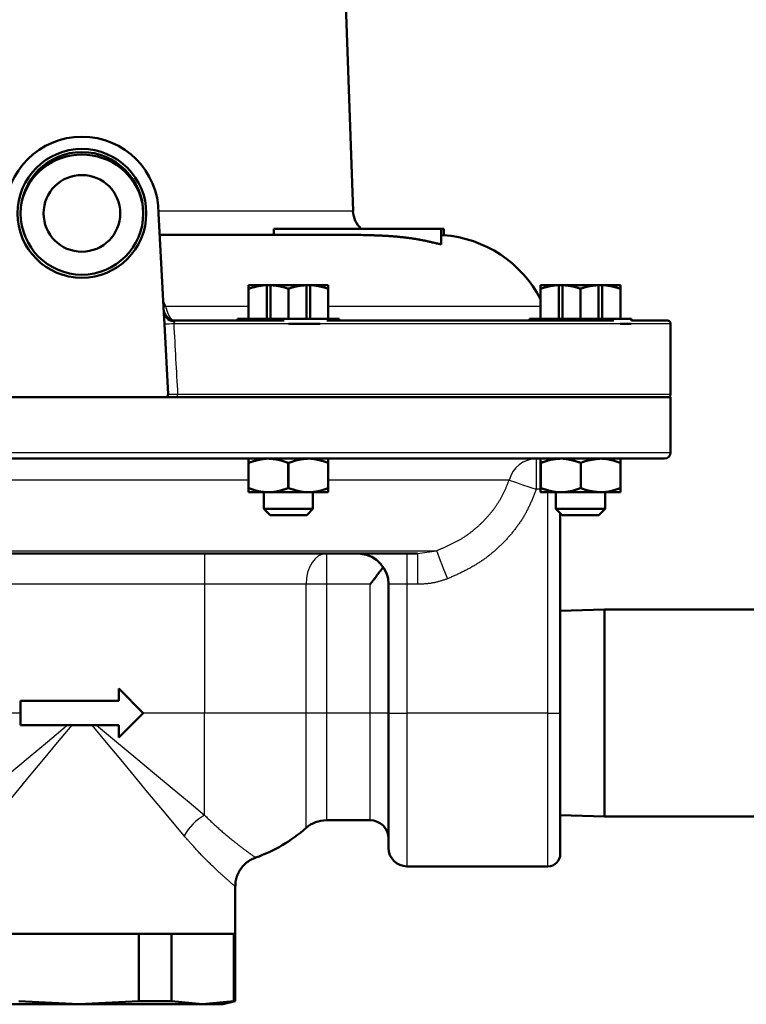
# Model space of a CAD drawing. Units: millimetres. Extents: x 22 to 412, y 4 to 295.
# Drawn here: x 72 to 90, y 102 to 126 of the extents above; entities that cross this region are included whole.
import ezdxf

# ---------------------------------------------------------------- set-up
doc = ezdxf.new("R2010")
doc.units = ezdxf.units.MM
doc.header["$LTSCALE"] = 0.172281

msp = doc.modelspace()

# ---------------------------------------------------------------- linework, layer by layer
at = {"color": 7, "linetype": 'Continuous', "lineweight": 50}
for p, q in [((79.92, 121.264), (79.234, 140.907)), ((75.164, 121.21), (75.292, 118.766)), ((79.903, 120.685), (75.191, 120.685)), ((82.072, 120.835), (77.98, 120.835)), ((77.98, 120.835), (77.98, 120.685)), ((82.072, 120.835), (82.072, 120.45)), ((82.145, 120.835), (82.072, 120.835)), ((82.145, 120.835), (82.145, 120.67)), ((82.072, 120.674), (82.145, 120.67)), ((77.365, 119.455), (77.808, 119.455)), ((77.365, 118.63), (77.365, 119.368)), ((77.808, 118.63), (77.808, 119.455)), ((77.808, 119.455), (77.9, 119.455)), ((77.9, 118.63), (77.9, 119.455)), ((77.9, 119.455), (78.781, 119.455)), ((78.34, 118.63), (78.34, 119.369)), ((78.781, 118.63), (78.781, 119.455)), ((78.781, 119.455), (78.873, 119.455)), ((78.873, 118.63), (78.873, 119.455)), ((78.873, 119.455), (79.315, 119.455)), ((79.315, 118.63), (79.315, 119.368)), ((84.509, 119.455), (84.951, 119.455)), ((84.509, 118.63), (84.509, 119.368)), ((84.951, 118.63), (84.951, 119.455)), ((84.951, 119.455), (85.043, 119.455)), ((85.043, 118.63), (85.043, 119.455)), ((85.043, 119.455), (85.925, 119.455)), ((85.484, 118.63), (85.484, 119.369)), ((85.925, 118.63), (85.925, 119.455)), ((85.925, 119.455), (86.017, 119.455)), ((86.017, 118.63), (86.017, 119.455)), ((86.017, 119.455), (86.459, 119.455)), ((86.459, 118.63), (86.459, 119.368)), ((75.292, 118.766), (75.306, 118.495)), ((75.586, 118.585), (78.235, 118.585)), ((77.095, 118.63), (77.095, 118.585)), ((78.34, 118.63), (77.095, 118.63)), ((79.585, 118.63), (78.34, 118.63)), ((79.28, 118.585), (86.301, 118.585)), ((79.585, 118.585), (79.585, 118.63)), ((84.239, 118.63), (84.239, 118.585)), ((85.484, 118.63), (84.239, 118.63)), ((86.729, 118.63), (85.484, 118.63)), ((86.729, 118.577), (86.729, 118.63)), ((86.729, 118.585), (87.614, 118.585)), ((75.306, 118.495), (75.396, 116.788)), ((79.118, 118.51), (78.34, 118.51)), ((86.722, 118.51), (86.456, 118.51)), ((87.689, 116.785), (87.689, 118.51)), ((75.317, 116.71), (71.261, 116.71)), ((87.689, 116.71), (75.317, 116.71)), ((87.689, 115.36), (87.689, 116.71)), ((87.539, 115.21), (59.161, 115.21)), ((77.365, 115.105), (77.365, 114.49)), ((78.345, 115.105), (78.336, 115.105)), ((78.336, 115.105), (78.336, 114.49)), ((78.345, 115.105), (78.345, 114.49)), ((79.315, 115.105), (79.315, 114.49)), ((84.514, 115.105), (84.509, 115.105)), ((84.509, 115.105), (84.509, 114.49)), ((84.514, 115.105), (84.514, 114.49)), ((85.489, 115.105), (85.489, 114.49)), ((86.459, 115.105), (86.459, 114.49)), ((78.336, 114.49), (78.345, 114.49)), ((84.509, 114.49), (84.514, 114.49)), ((77.851, 114.385), (77.365, 114.385)), ((77.74, 114.385), (77.74, 113.98)), ((78.83, 114.385), (77.851, 114.385)), ((79.315, 114.385), (78.83, 114.385)), ((78.94, 113.98), (78.94, 114.385)), ((85.001, 114.385), (84.509, 114.385)), ((84.884, 114.385), (84.884, 113.98)), ((85.974, 114.385), (85.001, 114.385)), ((86.459, 114.385), (85.974, 114.385)), ((86.084, 113.98), (86.084, 114.385)), ((77.74, 113.98), (77.89, 113.83)), ((77.74, 113.98), (78.94, 113.98)), ((78.79, 113.83), (78.94, 113.98)), ((84.884, 113.98), (85.034, 113.83)), ((84.884, 113.98), (86.084, 113.98)), ((85.934, 113.83), (86.084, 113.98)), ((78.79, 113.83), (77.89, 113.83)), ((84.989, 113.875), (84.989, 108.985)), ((85.934, 113.83), (85.034, 113.83)), ((81.496, 112.885), (65.082, 112.885)), ((80.789, 108.985), (80.789, 112.135)), ((86.07, 111.516), (84.989, 111.483)), ((98.864, 111.516), (86.07, 111.516)), ((86.07, 111.516), (86.07, 110.775)), ((86.07, 110.775), (86.07, 106.453)), ((74.789, 108.985), (74.189, 109.585)), ((74.189, 109.585), (74.189, 109.285)), ((74.189, 109.285), (71.789, 109.285)), ((71.789, 109.285), (71.789, 108.685)), ((74.189, 108.385), (74.789, 108.985)), ((80.789, 105.685), (80.789, 108.985)), ((84.989, 108.985), (84.989, 105.535)), ((71.789, 108.685), (74.189, 108.685)), ((74.189, 108.685), (74.189, 108.385)), ((84.989, 106.486), (86.07, 106.453)), ((79.268, 106.362), (80.339, 106.362)), ((86.07, 106.453), (98.864, 106.453)), ((81.239, 105.235), (84.689, 105.235)), ((77.039, 103.585), (77.039, 104.747)), ((73.289, 103.585), (69.539, 103.585)), ((77.039, 103.585), (73.289, 103.585)), ((74.684, 103.585), (74.684, 101.94)), ((74.684, 103.585), (75.476, 103.585)), ((75.476, 103.585), (75.476, 101.94)), ((77.001, 103.585), (77.001, 101.94)), ((77.001, 103.585), (77.039, 103.585)), ((77.039, 101.94), (77.039, 103.585)), ((71.745, 101.94), (73.214, 101.86)), ((73.214, 101.86), (74.684, 101.94)), ((74.684, 101.94), (75.476, 101.94)), ((75.476, 101.94), (76.239, 101.86)), ((76.239, 101.86), (77.001, 101.94)), ((76.739, 101.86), (77.039, 101.94)), ((77.001, 101.94), (77.039, 101.94)), ((73.214, 101.86), (70.264, 101.86)), ((76.239, 101.86), (73.214, 101.86)), ((76.739, 101.86), (76.239, 101.86))]:
    msp.add_line(p, q, dxfattribs=at)
at = {"color": 8, "linetype": 'Continuous', "lineweight": 25}
for p, q in [((79.92, 121.264), (75.163, 121.264)), ((75.276, 119.063), (75.305, 119.006)), ((75.28, 118.999), (75.305, 119.006)), ((75.305, 119.006), (75.334, 118.942)), ((75.283, 118.93), (75.334, 118.942)), ((75.334, 118.942), (77.365, 118.942)), ((79.315, 118.942), (84.509, 118.942)), ((78.478, 118.51), (75.534, 118.51)), ((86.456, 118.51), (79.118, 118.51)), ((87.689, 118.51), (86.729, 118.51)), ((75.629, 116.785), (87.689, 116.785)), ((59.008, 115.36), (87.689, 115.36)), ((84.402, 115.21), (84.402, 114.46)), ((77.365, 114.683), (69.213, 114.683)), ((83.739, 114.683), (79.315, 114.683)), ((84.509, 114.46), (84.402, 114.46)), ((84.689, 108.985), (84.689, 114.385)), ((64.614, 112.957), (81.964, 112.957)), ((76.289, 112.885), (76.289, 112.135)), ((79.268, 112.885), (79.268, 112.135)), ((81.239, 112.885), (81.239, 112.135)), ((81.496, 112.885), (81.964, 112.957)), ((81.496, 112.885), (81.496, 112.135)), ((76.289, 112.135), (70.289, 112.135)), ((78.772, 112.135), (76.289, 112.135)), ((76.289, 112.135), (76.289, 108.985)), ((78.772, 108.985), (78.772, 112.135)), ((79.268, 112.135), (78.772, 112.135)), ((80.339, 112.135), (79.268, 112.135)), ((79.268, 112.135), (79.268, 108.985)), ((80.339, 108.985), (80.339, 112.135)), ((81.239, 112.135), (80.789, 112.135)), ((81.496, 112.135), (81.239, 112.135)), ((81.239, 112.135), (81.239, 108.985)), ((71.789, 108.985), (70.289, 108.985)), ((76.289, 108.985), (74.789, 108.985)), ((76.289, 106.485), (76.289, 108.985)), ((78.772, 108.985), (76.289, 108.985)), ((78.772, 106.174), (78.772, 108.985)), ((79.268, 108.985), (78.772, 108.985)), ((79.268, 108.985), (79.268, 106.362)), ((80.339, 108.985), (79.268, 108.985)), ((80.789, 108.985), (80.339, 108.985)), ((80.339, 106.362), (80.339, 108.985)), ((80.789, 108.985), (81.239, 108.985)), ((81.239, 108.985), (81.239, 105.235)), ((84.689, 108.985), (81.239, 108.985)), ((84.689, 105.235), (84.689, 108.985)), ((84.689, 108.985), (84.989, 108.985))]:
    msp.add_line(p, q, dxfattribs=at)
for points in [[(83.739, 114.683), (83.785, 114.668), (83.844, 114.648), (83.917, 114.623), (84, 114.595), (84.092, 114.564), (84.192, 114.531), (84.296, 114.496), (84.402, 114.46)], [(79.268, 112.885), (79.171, 112.87), (79.078, 112.828), (78.992, 112.758), (78.917, 112.665), (78.855, 112.551), (78.809, 112.422), (78.781, 112.281), (78.772, 112.135)], [(81.964, 112.957), (81.976, 112.925), (81.996, 112.873), (82.023, 112.803), (82.055, 112.716), (82.093, 112.617), (82.135, 112.506), (82.18, 112.388), (82.227, 112.267)], [(70.289, 106.485), (70.669, 106.801), (71.08, 107.144), (71.516, 107.507), (71.974, 107.888), (72.446, 108.282), (72.929, 108.685)], [(73.039, 108.685), (72.686, 108.261), (72.339, 107.845), (72, 107.438), (71.673, 107.045), (71.36, 106.67), (71.065, 106.315), (70.789, 105.985)], [(75.789, 105.985), (75.513, 106.315), (75.218, 106.67), (74.905, 107.045), (74.578, 107.438), (74.239, 107.845), (73.892, 108.261), (73.539, 108.685)], [(73.649, 108.685), (74.132, 108.282), (74.604, 107.888), (75.062, 107.507), (75.498, 107.144), (75.909, 106.801), (76.289, 106.485)]]:
    msp.add_lwpolyline(points, dxfattribs=at)
at = {"color": 7, "linetype": 'Continuous', "lineweight": 50}
for radius in [1.575, 1.5, 0.938]:
    msp.add_circle((73.289, 121.21), radius, dxfattribs=at)
for centre, radius, start, end in [((73.289, 121.21), 1.875, 0, 180), ((73.289, 121.135), 1.515, 12.9308, 167.0692), ((80.519, 121.285), 0.6, 182, 228.5904), ((81.914, 117.76), 2.925, 27.4702, 85.6484), ((75.586, 118.885), 0.3, 183, 270), ((87.614, 118.51), 0.075, 0, 90), ((87.614, 116.785), 0.075, 270, 0), ((87.539, 115.36), 0.15, 270, 0), ((80.039, 112.135), 0.75, 0, 84.3763), ((79.268, 105.612), 0.75, 90, 131.4534), ((80.339, 105.912), 0.45, 0, 90), ((76.289, 108.985), 3.75, 289.4165, 311.4534), ((81.239, 105.685), 0.45, 180, 270), ((84.689, 105.535), 0.3, 270, 0)]:
    msp.add_arc(centre, radius, start, end, dxfattribs=at)
at = {"color": 8, "linetype": 'Continuous', "lineweight": 25}
for centre, radius, start, end in [((75.542, 118.818), 0.255, 191.8415, 273.925), ((76.369, 103.474), 15.059, 93.1807, 94.0487), ((75.504, 116.766), 0.126, 333.1831, 8.3592), ((84.42, 114.506), 0.704, 91.4235, 165.442), ((76.949, 105.325), 1.334, 119.6339, 150.3662)]:
    msp.add_arc(centre, radius, start, end, dxfattribs=at)
at = {"color": 7, "linetype": 'Continuous', "lineweight": 50}
for points, knots in [([(82.072, 120.45), (82.044, 120.457), (81.987, 120.471), (81.901, 120.491), (81.815, 120.511), (81.73, 120.53), (81.644, 120.548), (81.558, 120.565), (81.471, 120.58), (81.385, 120.594), (81.298, 120.607), (81.211, 120.618), (81.125, 120.627), (81.038, 120.636), (80.95, 120.644), (80.863, 120.651), (80.776, 120.656), (80.689, 120.661), (80.602, 120.666), (80.515, 120.67), (80.427, 120.673), (80.34, 120.675), (80.253, 120.678), (80.165, 120.68), (80.049, 120.682), (79.962, 120.684), (79.903, 120.685)], [0, 0, 0, 0, 0.087947, 0.175871, 0.263751, 0.351571, 0.439322, 0.527003, 0.614625, 0.702202, 0.789742, 0.877252, 0.964732, 1.052178, 1.139583, 1.226952, 1.314296, 1.401625, 1.488947, 1.576266, 1.663588, 1.750914, 1.838246, 1.925584, 2.012927, 2.187622, 2.187622, 2.187622, 2.187622]), ([(77.365, 119.368), (77.38, 119.372), (77.402, 119.378), (77.431, 119.387), (77.453, 119.393), (77.475, 119.399), (77.497, 119.405), (77.519, 119.41), (77.541, 119.416), (77.563, 119.421), (77.585, 119.426), (77.607, 119.431), (77.629, 119.435), (77.651, 119.439), (77.674, 119.442), (77.696, 119.446), (77.718, 119.448), (77.74, 119.451), (77.763, 119.452), (77.785, 119.454), (77.8, 119.454), (77.808, 119.455)], [0, 0, 0, 0, 0.045584, 0.068363, 0.0911269, 0.113871, 0.1365913, 0.1592842, 0.1819471, 0.2045778, 0.2271753, 0.2497396, 0.2722719, 0.2947748, 0.317252, 0.3397092, 0.3621535, 0.3845939, 0.407041, 0.429502, 0.4519727, 0.4519727, 0.4519727, 0.4519727]), ([(77.9, 119.455), (77.907, 119.454), (77.922, 119.453), (77.944, 119.451), (77.967, 119.449), (77.989, 119.447), (78.011, 119.445), (78.034, 119.442), (78.056, 119.439), (78.078, 119.436), (78.1, 119.432), (78.122, 119.428), (78.144, 119.423), (78.166, 119.418), (78.188, 119.412), (78.21, 119.407), (78.232, 119.401), (78.253, 119.394), (78.275, 119.388), (78.304, 119.379), (78.326, 119.373), (78.34, 119.369)], [0, 0, 0, 0, 0.0224545, 0.0449052, 0.0673491, 0.0897841, 0.11221, 0.1346288, 0.1570453, 0.1794679, 0.2019068, 0.2243697, 0.246862, 0.2693868, 0.2919452, 0.3145368, 0.3371595, 0.3598101, 0.3824842, 0.4051766, 0.4505932, 0.4505932, 0.4505932, 0.4505932]), ([(78.781, 119.455), (78.774, 119.454), (78.759, 119.453), (78.736, 119.451), (78.714, 119.449), (78.692, 119.447), (78.669, 119.445), (78.647, 119.442), (78.625, 119.439), (78.603, 119.436), (78.581, 119.432), (78.559, 119.428), (78.537, 119.423), (78.515, 119.418), (78.493, 119.412), (78.471, 119.407), (78.449, 119.401), (78.427, 119.394), (78.406, 119.388), (78.377, 119.379), (78.355, 119.373), (78.34, 119.369)], [0, 0, 0, 0, 0.0224546, 0.0449055, 0.0673496, 0.0897847, 0.1122108, 0.1346297, 0.1570464, 0.1794692, 0.2019083, 0.2243715, 0.246864, 0.269389, 0.2919477, 0.3145395, 0.3371625, 0.3598133, 0.3824877, 0.4051804, 0.4505975, 0.4505975, 0.4505975, 0.4505975]), ([(79.315, 119.368), (79.301, 119.372), (79.279, 119.378), (79.25, 119.387), (79.228, 119.393), (79.206, 119.399), (79.184, 119.405), (79.162, 119.41), (79.14, 119.416), (79.118, 119.421), (79.096, 119.426), (79.074, 119.431), (79.052, 119.435), (79.029, 119.439), (79.007, 119.442), (78.985, 119.446), (78.963, 119.448), (78.94, 119.451), (78.918, 119.452), (78.896, 119.454), (78.881, 119.454), (78.873, 119.455)], [0, 0, 0, 0, 0.045584, 0.068363, 0.0911269, 0.113871, 0.1365913, 0.1592842, 0.1819471, 0.2045778, 0.2271753, 0.2497396, 0.2722719, 0.2947748, 0.317252, 0.3397092, 0.3621535, 0.3845939, 0.407041, 0.429502, 0.4519727, 0.4519727, 0.4519727, 0.4519727]), ([(84.509, 119.368), (84.524, 119.372), (84.546, 119.378), (84.575, 119.387), (84.597, 119.393), (84.619, 119.399), (84.641, 119.405), (84.663, 119.41), (84.685, 119.416), (84.707, 119.421), (84.729, 119.426), (84.751, 119.431), (84.773, 119.435), (84.795, 119.439), (84.817, 119.442), (84.84, 119.446), (84.862, 119.448), (84.884, 119.451), (84.907, 119.452), (84.929, 119.454), (84.944, 119.454), (84.951, 119.455)], [0, 0, 0, 0, 0.045584, 0.068363, 0.0911269, 0.113871, 0.1365912, 0.1592842, 0.181947, 0.2045777, 0.2271752, 0.2497395, 0.2722719, 0.2947747, 0.317252, 0.3397092, 0.3621535, 0.3845938, 0.407041, 0.429502, 0.4519727, 0.4519727, 0.4519727, 0.4519727]), ([(85.043, 119.455), (85.051, 119.454), (85.066, 119.453), (85.088, 119.451), (85.11, 119.449), (85.133, 119.447), (85.155, 119.445), (85.177, 119.442), (85.2, 119.439), (85.222, 119.436), (85.244, 119.432), (85.266, 119.428), (85.288, 119.423), (85.31, 119.418), (85.332, 119.412), (85.354, 119.407), (85.375, 119.401), (85.397, 119.394), (85.419, 119.388), (85.448, 119.379), (85.47, 119.373), (85.484, 119.369)], [0, 0, 0, 0, 0.0224548, 0.0449058, 0.06735, 0.0897853, 0.1122115, 0.1346305, 0.1570473, 0.1794701, 0.2019092, 0.2243724, 0.2468649, 0.2693899, 0.2919485, 0.3145402, 0.3371631, 0.3598139, 0.3824881, 0.4051808, 0.4505977, 0.4505977, 0.4505977, 0.4505977]), ([(85.925, 119.455), (85.918, 119.454), (85.903, 119.453), (85.88, 119.451), (85.858, 119.449), (85.836, 119.447), (85.813, 119.445), (85.791, 119.442), (85.769, 119.439), (85.747, 119.436), (85.724, 119.432), (85.702, 119.428), (85.68, 119.423), (85.659, 119.418), (85.637, 119.412), (85.615, 119.407), (85.593, 119.401), (85.571, 119.394), (85.549, 119.388), (85.52, 119.379), (85.499, 119.373), (85.484, 119.369)], [0, 0, 0, 0, 0.0224544, 0.0449052, 0.067349, 0.089784, 0.1122098, 0.1346285, 0.157045, 0.1794676, 0.2019065, 0.2243695, 0.2468618, 0.2693866, 0.291945, 0.3145366, 0.3371593, 0.3598099, 0.3824841, 0.4051766, 0.4505932, 0.4505932, 0.4505932, 0.4505932]), ([(86.459, 119.368), (86.445, 119.372), (86.423, 119.378), (86.393, 119.387), (86.371, 119.393), (86.35, 119.399), (86.328, 119.405), (86.306, 119.41), (86.284, 119.416), (86.262, 119.421), (86.24, 119.426), (86.217, 119.431), (86.195, 119.435), (86.173, 119.439), (86.151, 119.442), (86.129, 119.446), (86.106, 119.448), (86.084, 119.451), (86.062, 119.452), (86.039, 119.454), (86.024, 119.454), (86.017, 119.455)], [0, 0, 0, 0, 0.0455845, 0.0683638, 0.0911279, 0.1138722, 0.1365927, 0.1592858, 0.1819488, 0.2045796, 0.2271772, 0.2497415, 0.2722739, 0.2947766, 0.3172538, 0.3397108, 0.3621549, 0.384595, 0.4070418, 0.4295023, 0.4519725, 0.4519725, 0.4519725, 0.4519725]), ([(75.317, 116.71), (75.318, 116.71), (75.32, 116.71), (75.324, 116.71), (75.327, 116.711), (75.331, 116.711), (75.334, 116.712), (75.338, 116.713), (75.341, 116.713), (75.345, 116.714), (75.348, 116.716), (75.351, 116.717), (75.354, 116.719), (75.358, 116.72), (75.361, 116.722), (75.364, 116.724), (75.366, 116.726), (75.369, 116.729), (75.372, 116.731), (75.374, 116.734), (75.377, 116.736), (75.379, 116.739), (75.381, 116.742), (75.383, 116.745), (75.385, 116.748), (75.387, 116.751), (75.389, 116.754), (75.39, 116.757), (75.392, 116.76), (75.393, 116.764), (75.394, 116.767), (75.394, 116.771), (75.395, 116.774), (75.395, 116.778), (75.396, 116.781), (75.396, 116.785), (75.396, 116.787), (75.396, 116.788)], [0, 0, 0, 0, 0.0035727, 0.0071415, 0.0107027, 0.014254, 0.0177946, 0.0213258, 0.0248517, 0.0283797, 0.031917, 0.0354649, 0.0390227, 0.042589, 0.0461613, 0.0497365, 0.0533108, 0.0568801, 0.0604429, 0.0640006, 0.0675551, 0.0711081, 0.0746618, 0.0782186, 0.0817811, 0.0853511, 0.0889255, 0.0924995, 0.0960692, 0.0996316, 0.1031851, 0.1067292, 0.1102654, 0.1138011, 0.1173431, 0.1208924, 0.1244463, 0.1244463, 0.1244463, 0.1244463]), ([(77.851, 115.21), (77.842, 115.209), (77.826, 115.209), (77.801, 115.209), (77.777, 115.207), (77.752, 115.205), (77.728, 115.202), (77.703, 115.198), (77.679, 115.194), (77.654, 115.189), (77.63, 115.184), (77.606, 115.178), (77.582, 115.172), (77.558, 115.166), (77.534, 115.159), (77.509, 115.152), (77.485, 115.144), (77.461, 115.137), (77.437, 115.129), (77.405, 115.118), (77.381, 115.11), (77.365, 115.105)], [0, 0, 0, 0, 0.0247417, 0.0494551, 0.0741325, 0.0987938, 0.1234602, 0.1481491, 0.1728745, 0.197647, 0.2224745, 0.2473618, 0.2723112, 0.297323, 0.322395, 0.3475236, 0.3727036, 0.3979284, 0.4231903, 0.4484807, 0.4991101, 0.4991101, 0.4991101, 0.4991101]), ([(78.336, 115.105), (78.328, 115.108), (78.312, 115.113), (78.289, 115.122), (78.265, 115.131), (78.241, 115.139), (78.217, 115.147), (78.194, 115.155), (78.17, 115.162), (78.146, 115.169), (78.122, 115.176), (78.097, 115.181), (78.073, 115.186), (78.049, 115.19), (78.024, 115.194), (77.999, 115.197), (77.975, 115.2), (77.95, 115.202), (77.925, 115.204), (77.9, 115.206), (77.876, 115.208), (77.859, 115.209), (77.851, 115.21)], [0, 0, 0, 0, 0.0252781, 0.050542, 0.0757781, 0.100974, 0.1261194, 0.1512062, 0.1762297, 0.201189, 0.2260878, 0.250935, 0.2757468, 0.3005433, 0.3253404, 0.3501489, 0.3749752, 0.3998221, 0.4246891, 0.4495734, 0.4744702, 0.4993736, 0.4993736, 0.4993736, 0.4993736]), ([(78.345, 115.105), (78.353, 115.108), (78.368, 115.113), (78.392, 115.122), (78.416, 115.131), (78.44, 115.139), (78.463, 115.147), (78.487, 115.155), (78.511, 115.162), (78.535, 115.169), (78.559, 115.176), (78.583, 115.181), (78.608, 115.186), (78.632, 115.19), (78.657, 115.194), (78.681, 115.197), (78.706, 115.2), (78.731, 115.202), (78.756, 115.204), (78.78, 115.206), (78.805, 115.208), (78.822, 115.209), (78.83, 115.21)], [0, 0, 0, 0, 0.0252781, 0.050542, 0.0757781, 0.100974, 0.1261194, 0.1512062, 0.1762297, 0.201189, 0.2260878, 0.250935, 0.2757468, 0.3005433, 0.3253404, 0.3501489, 0.3749752, 0.3998221, 0.4246891, 0.4495734, 0.4744702, 0.4993736, 0.4993736, 0.4993736, 0.4993736]), ([(78.83, 115.21), (78.838, 115.209), (78.855, 115.209), (78.879, 115.209), (78.904, 115.207), (78.929, 115.205), (78.953, 115.202), (78.978, 115.198), (79.002, 115.194), (79.026, 115.189), (79.051, 115.184), (79.075, 115.178), (79.099, 115.172), (79.123, 115.166), (79.147, 115.159), (79.171, 115.152), (79.195, 115.144), (79.219, 115.137), (79.243, 115.129), (79.275, 115.118), (79.299, 115.11), (79.315, 115.105)], [0, 0, 0, 0, 0.0247423, 0.0494563, 0.0741341, 0.0987957, 0.1234624, 0.1481515, 0.172877, 0.1976497, 0.2224771, 0.2473644, 0.2723137, 0.2973253, 0.3223971, 0.3475256, 0.3727053, 0.3979298, 0.4231914, 0.4484815, 0.4991104, 0.4991104, 0.4991104, 0.4991104]), ([(84.514, 115.105), (84.521, 115.108), (84.537, 115.113), (84.561, 115.122), (84.585, 115.131), (84.609, 115.139), (84.633, 115.147), (84.657, 115.155), (84.681, 115.162), (84.705, 115.169), (84.729, 115.176), (84.753, 115.181), (84.778, 115.186), (84.802, 115.19), (84.827, 115.194), (84.852, 115.197), (84.876, 115.2), (84.901, 115.202), (84.926, 115.204), (84.951, 115.206), (84.976, 115.208), (84.993, 115.209), (85.001, 115.21)], [0, 0, 0, 0, 0.0253766, 0.0507392, 0.0760743, 0.1013697, 0.1266151, 0.1518027, 0.1769278, 0.2019897, 0.2269922, 0.2519442, 0.2768618, 0.3017652, 0.32667, 0.3515868, 0.376522, 0.4014782, 0.4264548, 0.4514489, 0.4764557, 0.5014691, 0.5014691, 0.5014691, 0.5014691]), ([(85.001, 115.21), (85.009, 115.209), (85.026, 115.209), (85.051, 115.209), (85.075, 115.207), (85.1, 115.205), (85.125, 115.202), (85.149, 115.198), (85.174, 115.194), (85.198, 115.189), (85.223, 115.184), (85.247, 115.178), (85.271, 115.172), (85.295, 115.166), (85.32, 115.159), (85.344, 115.152), (85.368, 115.144), (85.392, 115.137), (85.416, 115.129), (85.448, 115.118), (85.472, 115.11), (85.489, 115.105)], [0, 0, 0, 0, 0.0248521, 0.0496756, 0.0744625, 0.0992328, 0.1240075, 0.1488041, 0.1736364, 0.1985153, 0.2234483, 0.2484404, 0.2734941, 0.2986094, 0.3237845, 0.3490157, 0.3742978, 0.3996243, 0.4249877, 0.4503793, 0.5012108, 0.5012108, 0.5012108, 0.5012108]), ([(85.974, 115.21), (85.966, 115.209), (85.949, 115.207), (85.924, 115.205), (85.899, 115.202), (85.875, 115.199), (85.85, 115.197), (85.825, 115.194), (85.801, 115.19), (85.776, 115.186), (85.752, 115.182), (85.727, 115.178), (85.703, 115.173), (85.679, 115.168), (85.654, 115.162), (85.63, 115.155), (85.606, 115.148), (85.583, 115.14), (85.559, 115.132), (85.536, 115.123), (85.512, 115.114), (85.496, 115.108), (85.489, 115.105)], [0, 0, 0, 0, 0.0249404, 0.0498764, 0.0748038, 0.0997189, 0.1246187, 0.1495016, 0.1743668, 0.1992154, 0.2240502, 0.2488761, 0.2737004, 0.2985331, 0.3233867, 0.3482772, 0.3732236, 0.3982419, 0.4233312, 0.4484808, 0.473674, 0.49889, 0.49889, 0.49889, 0.49889]), ([(86.459, 115.105), (86.451, 115.107), (86.435, 115.113), (86.411, 115.121), (86.387, 115.13), (86.364, 115.138), (86.34, 115.146), (86.316, 115.153), (86.292, 115.161), (86.268, 115.168), (86.243, 115.174), (86.219, 115.18), (86.195, 115.186), (86.171, 115.191), (86.146, 115.195), (86.122, 115.199), (86.097, 115.202), (86.073, 115.205), (86.048, 115.207), (86.023, 115.208), (85.999, 115.209), (85.982, 115.209), (85.974, 115.21)], [0, 0, 0, 0, 0.0253178, 0.0506247, 0.0759103, 0.1011646, 0.1263786, 0.1515442, 0.1766552, 0.2017066, 0.2266961, 0.2516233, 0.2764909, 0.3013045, 0.3260732, 0.3508097, 0.3755309, 0.4002574, 0.4250065, 0.4497833, 0.4745837, 0.4993975, 0.4993975, 0.4993975, 0.4993975]), ([(77.365, 114.49), (77.373, 114.487), (77.389, 114.481), (77.413, 114.472), (77.436, 114.463), (77.46, 114.455), (77.484, 114.447), (77.508, 114.439), (77.532, 114.432), (77.556, 114.425), (77.58, 114.419), (77.604, 114.413), (77.628, 114.408), (77.653, 114.404), (77.677, 114.4), (77.702, 114.397), (77.727, 114.394), (77.751, 114.392), (77.776, 114.39), (77.801, 114.388), (77.826, 114.386), (77.842, 114.385), (77.851, 114.385)], [0, 0, 0, 0, 0.0252779, 0.0505416, 0.0757776, 0.1009734, 0.1261186, 0.1512053, 0.1762287, 0.2011879, 0.2260866, 0.2509338, 0.2757456, 0.3005422, 0.3253394, 0.350148, 0.3749745, 0.3998215, 0.4246887, 0.4495732, 0.4744702, 0.4993738, 0.4993738, 0.4993738, 0.4993738]), ([(77.851, 114.385), (77.859, 114.385), (77.875, 114.385), (77.9, 114.386), (77.925, 114.387), (77.949, 114.389), (77.974, 114.392), (77.998, 114.396), (78.023, 114.4), (78.047, 114.405), (78.071, 114.41), (78.095, 114.416), (78.12, 114.422), (78.144, 114.428), (78.168, 114.435), (78.192, 114.443), (78.216, 114.45), (78.24, 114.458), (78.264, 114.466), (78.296, 114.476), (78.32, 114.484), (78.336, 114.49)], [0, 0, 0, 0, 0.0247418, 0.0494552, 0.0741325, 0.0987939, 0.1234602, 0.1481492, 0.1728746, 0.1976472, 0.2224746, 0.2473619, 0.2723113, 0.2973231, 0.3223951, 0.3475237, 0.3727037, 0.3979285, 0.4231903, 0.4484807, 0.4991101, 0.4991101, 0.4991101, 0.4991101]), ([(78.83, 114.385), (78.822, 114.385), (78.805, 114.385), (78.781, 114.386), (78.756, 114.387), (78.731, 114.389), (78.707, 114.392), (78.682, 114.396), (78.658, 114.4), (78.634, 114.405), (78.609, 114.41), (78.585, 114.416), (78.561, 114.422), (78.537, 114.428), (78.513, 114.435), (78.489, 114.443), (78.465, 114.45), (78.441, 114.458), (78.417, 114.466), (78.385, 114.476), (78.361, 114.484), (78.345, 114.49)], [0, 0, 0, 0, 0.0247424, 0.0494563, 0.0741341, 0.0987958, 0.1234625, 0.1481516, 0.1728771, 0.1976498, 0.2224773, 0.2473645, 0.2723138, 0.2973254, 0.3223972, 0.3475256, 0.3727054, 0.3979299, 0.4231914, 0.4484816, 0.4991104, 0.4991104, 0.4991104, 0.4991104]), ([(79.315, 114.49), (79.307, 114.487), (79.292, 114.481), (79.268, 114.472), (79.244, 114.463), (79.221, 114.455), (79.197, 114.447), (79.173, 114.439), (79.149, 114.432), (79.125, 114.425), (79.101, 114.419), (79.077, 114.413), (79.052, 114.408), (79.028, 114.404), (79.003, 114.4), (78.979, 114.397), (78.954, 114.394), (78.929, 114.392), (78.905, 114.39), (78.88, 114.388), (78.855, 114.386), (78.838, 114.385), (78.83, 114.385)], [0, 0, 0, 0, 0.0252781, 0.0505419, 0.075778, 0.1009739, 0.1261192, 0.151206, 0.1762295, 0.2011888, 0.2260876, 0.2509348, 0.2757465, 0.3005431, 0.3253402, 0.3501487, 0.3749751, 0.399822, 0.424689, 0.4495733, 0.4744702, 0.4993736, 0.4993736, 0.4993736, 0.4993736]), ([(85.001, 114.385), (84.993, 114.385), (84.976, 114.385), (84.951, 114.386), (84.927, 114.387), (84.902, 114.389), (84.877, 114.392), (84.853, 114.396), (84.828, 114.4), (84.804, 114.405), (84.779, 114.41), (84.755, 114.416), (84.731, 114.422), (84.707, 114.428), (84.682, 114.435), (84.658, 114.443), (84.634, 114.45), (84.61, 114.458), (84.586, 114.466), (84.554, 114.476), (84.53, 114.484), (84.514, 114.49)], [0, 0, 0, 0, 0.0248518, 0.049675, 0.0744617, 0.0992317, 0.1240062, 0.1488025, 0.1736346, 0.1985132, 0.223446, 0.2484379, 0.2734914, 0.2986065, 0.3237814, 0.3490124, 0.3742944, 0.3996207, 0.4249838, 0.4503753, 0.5012065, 0.5012065, 0.5012065, 0.5012065]), ([(85.489, 114.49), (85.481, 114.487), (85.465, 114.481), (85.441, 114.472), (85.417, 114.463), (85.393, 114.455), (85.369, 114.447), (85.345, 114.439), (85.321, 114.432), (85.297, 114.425), (85.273, 114.419), (85.249, 114.413), (85.224, 114.408), (85.2, 114.404), (85.175, 114.4), (85.15, 114.397), (85.126, 114.394), (85.101, 114.392), (85.076, 114.39), (85.051, 114.388), (85.026, 114.386), (85.009, 114.385), (85.001, 114.385)], [0, 0, 0, 0, 0.0253767, 0.0507394, 0.0760747, 0.1013702, 0.1266157, 0.1518034, 0.1769287, 0.2019908, 0.2269934, 0.2519456, 0.2768635, 0.3017671, 0.3266722, 0.3515893, 0.3765248, 0.4014813, 0.4264582, 0.4514527, 0.4764598, 0.5014736, 0.5014736, 0.5014736, 0.5014736]), ([(85.489, 114.49), (85.496, 114.487), (85.512, 114.48), (85.536, 114.471), (85.559, 114.463), (85.583, 114.454), (85.606, 114.446), (85.63, 114.439), (85.654, 114.433), (85.679, 114.427), (85.703, 114.421), (85.727, 114.416), (85.752, 114.412), (85.776, 114.408), (85.801, 114.404), (85.825, 114.401), (85.85, 114.398), (85.875, 114.395), (85.899, 114.392), (85.924, 114.39), (85.949, 114.387), (85.966, 114.385), (85.974, 114.385)], [0, 0, 0, 0, 0.025216, 0.0504091, 0.0755588, 0.1006481, 0.1256664, 0.1506128, 0.1755033, 0.2003569, 0.2251896, 0.2500139, 0.2748398, 0.2996746, 0.3245232, 0.3493884, 0.3742713, 0.3991711, 0.4240862, 0.4490136, 0.4739496, 0.49889, 0.49889, 0.49889, 0.49889]), ([(85.974, 114.385), (85.982, 114.385), (85.999, 114.385), (86.023, 114.386), (86.048, 114.388), (86.073, 114.389), (86.097, 114.392), (86.122, 114.395), (86.146, 114.399), (86.171, 114.403), (86.195, 114.408), (86.219, 114.414), (86.243, 114.42), (86.268, 114.427), (86.292, 114.434), (86.316, 114.441), (86.34, 114.449), (86.364, 114.457), (86.387, 114.465), (86.411, 114.473), (86.435, 114.481), (86.451, 114.487), (86.459, 114.49)], [0, 0, 0, 0, 0.0248138, 0.0496142, 0.074391, 0.0991401, 0.1238667, 0.1485878, 0.1733243, 0.198093, 0.2229066, 0.2477742, 0.2727015, 0.2976909, 0.3227424, 0.3478533, 0.373019, 0.3982329, 0.4234872, 0.4487728, 0.4740798, 0.4993975, 0.4993975, 0.4993975, 0.4993975]), ([(80.647, 112.548), (80.636, 112.532), (80.617, 112.505), (80.595, 112.474), (80.58, 112.452), (80.568, 112.436), (80.557, 112.42), (80.545, 112.404), (80.533, 112.388), (80.521, 112.371), (80.508, 112.355), (80.496, 112.338), (80.483, 112.322), (80.471, 112.305), (80.453, 112.282), (80.427, 112.248), (80.387, 112.197), (80.357, 112.157), (80.339, 112.135)], [0, 0, 0, 0, 0.058116, 0.0971101, 0.1167386, 0.1364798, 0.1563528, 0.1763766, 0.1965702, 0.2169528, 0.2375397, 0.2583208, 0.2792762, 0.3003857, 0.3216292, 0.3644367, 0.4291442, 0.5154899, 0.5154899, 0.5154899, 0.5154899]), ([(77.043, 104.747), (77.043, 104.754), (77.043, 104.77), (77.042, 104.792), (77.043, 104.815), (77.044, 104.838), (77.047, 104.861), (77.051, 104.883), (77.055, 104.906), (77.061, 104.928), (77.067, 104.95), (77.074, 104.972), (77.082, 104.993), (77.09, 105.015), (77.099, 105.036), (77.108, 105.057), (77.118, 105.078), (77.129, 105.098), (77.14, 105.118), (77.152, 105.138), (77.164, 105.157), (77.177, 105.176), (77.19, 105.194), (77.204, 105.212), (77.219, 105.23), (77.234, 105.247), (77.25, 105.263), (77.266, 105.28), (77.283, 105.295), (77.3, 105.311), (77.317, 105.326), (77.335, 105.34), (77.354, 105.354), (77.372, 105.367), (77.392, 105.379), (77.411, 105.391), (77.431, 105.401), (77.452, 105.411), (77.473, 105.42), (77.487, 105.426), (77.494, 105.429)], [0, 0, 0, 0, 0.0228751, 0.0457222, 0.0685282, 0.0913093, 0.1141028, 0.1369328, 0.1598112, 0.1827393, 0.2057091, 0.2287041, 0.2517004, 0.2746715, 0.2976097, 0.3205154, 0.3433909, 0.36624, 0.3890688, 0.411885, 0.4346986, 0.4575199, 0.4803549, 0.5032073, 0.5260796, 0.5489726, 0.5718861, 0.5948186, 0.6177677, 0.6407285, 0.6636876, 0.6866297, 0.7095437, 0.7324228, 0.7552655, 0.7780753, 0.800862, 0.8236486, 0.8464604, 0.8693066, 0.8693066, 0.8693066, 0.8693066]), ([(77.494, 105.429), (77.501, 105.432), (77.515, 105.437), (77.53, 105.443), (77.537, 105.446)], [0, 0, 0, 0, 0.02287646, 0.04577022, 0.04577022, 0.04577022, 0.04577022])]:
    msp.add_open_spline(points, degree=3, knots=knots, dxfattribs=at)
for points in [[(77.365, 119.455), (77.365, 119.44), (77.365, 119.411), (77.365, 119.382), (77.365, 119.368)], [(79.315, 119.455), (79.315, 119.44), (79.315, 119.411), (79.315, 119.382), (79.315, 119.368)], [(84.509, 119.455), (84.509, 119.44), (84.509, 119.411), (84.509, 119.382), (84.509, 119.368)], [(86.459, 119.455), (86.459, 119.44), (86.459, 119.411), (86.459, 119.382), (86.459, 119.368)], [(75.616, 116.71), (75.567, 116.71), (75.467, 116.71), (75.367, 116.71), (75.317, 116.71)], [(77.365, 115.21), (77.365, 115.192), (77.365, 115.157), (77.365, 115.122), (77.365, 115.105)], [(79.315, 115.21), (79.315, 115.192), (79.315, 115.157), (79.315, 115.122), (79.315, 115.105)], [(84.509, 115.105), (84.509, 115.122), (84.509, 115.157), (84.509, 115.192), (84.509, 115.21)], [(86.459, 115.21), (86.459, 115.192), (86.459, 115.157), (86.459, 115.122), (86.459, 115.105)], [(77.365, 114.49), (77.365, 114.472), (77.365, 114.437), (77.365, 114.402), (77.365, 114.385)], [(79.315, 114.49), (79.315, 114.472), (79.315, 114.437), (79.315, 114.402), (79.315, 114.385)], [(84.509, 114.385), (84.509, 114.402), (84.509, 114.437), (84.509, 114.472), (84.509, 114.49)], [(86.459, 114.49), (86.459, 114.472), (86.459, 114.437), (86.459, 114.402), (86.459, 114.385)]]:
    msp.add_open_spline(points, degree=3, dxfattribs=at)
at = {"color": 8, "linetype": 'Continuous', "lineweight": 25}
for points, knots in [([(75.334, 118.942), (75.336, 118.935), (75.339, 118.922), (75.345, 118.902), (75.351, 118.882), (75.357, 118.862), (75.363, 118.843), (75.369, 118.824), (75.376, 118.806), (75.382, 118.788), (75.389, 118.771), (75.396, 118.754), (75.403, 118.738), (75.411, 118.723), (75.418, 118.709), (75.426, 118.695), (75.433, 118.682), (75.441, 118.67), (75.449, 118.659), (75.457, 118.648), (75.464, 118.638), (75.472, 118.629), (75.48, 118.621), (75.487, 118.613), (75.494, 118.606), (75.502, 118.6), (75.509, 118.596), (75.516, 118.591), (75.523, 118.588), (75.529, 118.586), (75.536, 118.585), (75.54, 118.585), (75.542, 118.585)], [0, 0, 0, 0, 0.0209621, 0.0418546, 0.0626082, 0.0831544, 0.1034255, 0.1233553, 0.1428796, 0.1619366, 0.1804681, 0.1984246, 0.2157928, 0.2325721, 0.2487613, 0.264358, 0.2793591, 0.2937605, 0.3075577, 0.3207451, 0.3333161, 0.3452564, 0.3565503, 0.3671856, 0.3771557, 0.3864607, 0.3951106, 0.4031281, 0.4105539, 0.417453, 0.4239722, 0.4303337, 0.4303337, 0.4303337, 0.4303337]), ([(75.559, 118.564), (75.559, 118.564), (75.558, 118.563), (75.558, 118.561), (75.557, 118.56), (75.556, 118.559), (75.555, 118.558), (75.554, 118.556), (75.553, 118.555), (75.553, 118.554), (75.552, 118.552), (75.551, 118.551), (75.55, 118.55), (75.548, 118.548), (75.547, 118.546), (75.545, 118.544), (75.544, 118.543), (75.543, 118.541), (75.542, 118.54), (75.541, 118.539), (75.54, 118.537), (75.539, 118.535), (75.538, 118.534), (75.537, 118.532), (75.536, 118.531), (75.536, 118.529), (75.535, 118.527), (75.534, 118.525), (75.534, 118.523), (75.533, 118.521), (75.533, 118.519), (75.533, 118.517), (75.533, 118.516), (75.533, 118.514), (75.534, 118.512), (75.534, 118.51), (75.534, 118.51)], [0, 0, 0, 0, 0.0014848, 0.00297304, 0.00446819, 0.00597379, 0.00749349, 0.00903106, 0.01059044, 0.01217573, 0.01379099, 0.01543703, 0.01711202, 0.01881381, 0.02228844, 0.02405648, 0.02584187, 0.02764246, 0.02945628, 0.0312817, 0.03311743, 0.03496264, 0.03681704, 0.03868137, 0.04055738, 0.04244771, 0.04435598, 0.04628659, 0.04823666, 0.05019596, 0.05215741, 0.05411859, 0.05608381, 0.05806224, 0.06005523, 0.06205721, 0.06205721, 0.06205721, 0.06205721]), ([(75.586, 118.585), (75.586, 118.585), (75.585, 118.584), (75.584, 118.584), (75.582, 118.584), (75.581, 118.584), (75.58, 118.584), (75.578, 118.583), (75.577, 118.583), (75.576, 118.583), (75.575, 118.582), (75.573, 118.582), (75.572, 118.581), (75.571, 118.58), (75.57, 118.58), (75.569, 118.579), (75.568, 118.578), (75.567, 118.577), (75.566, 118.576), (75.565, 118.574), (75.564, 118.573), (75.563, 118.572), (75.562, 118.57), (75.561, 118.569), (75.561, 118.567), (75.56, 118.566), (75.559, 118.565), (75.559, 118.564)], [0, 0, 0, 0, 0.00131817, 0.00263518, 0.00395006, 0.00526224, 0.00657173, 0.00787937, 0.00918698, 0.01049759, 0.01181549, 0.01314458, 0.01448788, 0.01584851, 0.01722975, 0.01863502, 0.02006782, 0.02153174, 0.02303045, 0.02456764, 0.02614704, 0.02777198, 0.02944061, 0.03114642, 0.0328813, 0.03463612, 0.03640105, 0.03640105, 0.03640105, 0.03640105]), ([(75.396, 116.788), (75.411, 116.788), (75.459, 116.787), (75.537, 116.786), (75.599, 116.785), (75.629, 116.785)], [0, 0, 0, 0, 0.0467227, 0.1435933, 0.2330148, 0.2330148, 0.2330148, 0.2330148]), ([(81.964, 112.957), (81.986, 112.966), (82.031, 112.986), (82.098, 113.015), (82.165, 113.044), (82.232, 113.074), (82.298, 113.105), (82.364, 113.137), (82.429, 113.171), (82.493, 113.205), (82.556, 113.241), (82.618, 113.28), (82.679, 113.32), (82.739, 113.361), (82.798, 113.405), (82.855, 113.45), (82.912, 113.497), (82.967, 113.544), (83.021, 113.594), (83.074, 113.644), (83.126, 113.696), (83.176, 113.749), (83.225, 113.803), (83.273, 113.859), (83.319, 113.916), (83.364, 113.974), (83.407, 114.033), (83.448, 114.093), (83.488, 114.155), (83.525, 114.218), (83.561, 114.282), (83.594, 114.347), (83.625, 114.413), (83.655, 114.48), (83.683, 114.547), (83.711, 114.615), (83.73, 114.66), (83.739, 114.683)], [0, 0, 0, 0, 0.073234, 0.146444, 0.219608, 0.29271, 0.365739, 0.438693, 0.511581, 0.584427, 0.657269, 0.730162, 0.803143, 0.876207, 0.949339, 1.022518, 1.095717, 1.168905, 1.242057, 1.315181, 1.388294, 1.461413, 1.534556, 1.607742, 1.680987, 1.75427, 1.82755, 1.900794, 1.973981, 2.0471, 2.120155, 2.19319, 2.266267, 2.339417, 2.412647, 2.48594, 2.559269, 2.559269, 2.559269, 2.559269]), ([(84.402, 114.46), (84.391, 114.431), (84.369, 114.375), (84.335, 114.29), (84.3, 114.206), (84.264, 114.122), (84.226, 114.039), (84.186, 113.957), (84.144, 113.877), (84.098, 113.798), (84.05, 113.721), (84, 113.644), (83.947, 113.57), (83.893, 113.496), (83.837, 113.424), (83.779, 113.354), (83.719, 113.285), (83.658, 113.218), (83.595, 113.152), (83.53, 113.088), (83.464, 113.025), (83.396, 112.963), (83.327, 112.904), (83.256, 112.846), (83.184, 112.79), (83.111, 112.736), (83.036, 112.685), (82.959, 112.636), (82.881, 112.589), (82.802, 112.544), (82.722, 112.501), (82.64, 112.46), (82.559, 112.419), (82.476, 112.38), (82.393, 112.342), (82.31, 112.304), (82.254, 112.279), (82.227, 112.267)], [0, 0, 0, 0, 0.091296, 0.182553, 0.27374, 0.364841, 0.455866, 0.546855, 0.637883, 0.728994, 0.820188, 0.911452, 1.002762, 1.09408, 1.185362, 1.276576, 1.36774, 1.458881, 1.550023, 1.64119, 1.732403, 1.823677, 1.91498, 2.006271, 2.097514, 2.188683, 2.279762, 2.370742, 2.461662, 2.552593, 2.643585, 2.734669, 2.825855, 2.917142, 3.008514, 3.099947, 3.191413, 3.191413, 3.191413, 3.191413]), ([(82.227, 112.267), (82.215, 112.263), (82.191, 112.255), (82.155, 112.244), (82.12, 112.232), (82.084, 112.221), (82.048, 112.211), (82.012, 112.2), (81.976, 112.191), (81.94, 112.182), (81.904, 112.174), (81.867, 112.167), (81.831, 112.161), (81.794, 112.156), (81.757, 112.152), (81.72, 112.148), (81.683, 112.145), (81.646, 112.142), (81.608, 112.14), (81.571, 112.138), (81.533, 112.136), (81.509, 112.135), (81.496, 112.135)], [0, 0, 0, 0, 0.037453, 0.0748923, 0.112305, 0.1496801, 0.1870088, 0.2242859, 0.2615104, 0.2986865, 0.3358243, 0.372941, 0.4100604, 0.4472051, 0.4843903, 0.5216249, 0.5589123, 0.596251, 0.6336353, 0.6710567, 0.708504, 0.7459647, 0.7459647, 0.7459647, 0.7459647]), ([(76.289, 106.485), (76.319, 106.456), (76.363, 106.414), (76.422, 106.357), (76.466, 106.315), (76.51, 106.274), (76.553, 106.234), (76.597, 106.194), (76.639, 106.156), (76.681, 106.119), (76.723, 106.082), (76.764, 106.047), (76.804, 106.013), (76.843, 105.98), (76.882, 105.948), (76.92, 105.917), (76.957, 105.887), (76.994, 105.858), (77.029, 105.83), (77.064, 105.803), (77.097, 105.777), (77.13, 105.751), (77.162, 105.727), (77.192, 105.703), (77.222, 105.681), (77.25, 105.659), (77.277, 105.639), (77.303, 105.62), (77.328, 105.601), (77.351, 105.584), (77.373, 105.568), (77.394, 105.553), (77.413, 105.539), (77.436, 105.523), (77.462, 105.504), (77.489, 105.484), (77.517, 105.465), (77.526, 105.458), (77.539, 105.449), (77.536, 105.451), (77.535, 105.452), (77.533, 105.453)], [0, 0, 0, 0, 0.123222, 0.184451, 0.245222, 0.305382, 0.364781, 0.423269, 0.480697, 0.536953, 0.592018, 0.645889, 0.698563, 0.750034, 0.800296, 0.849343, 0.897168, 0.943758, 0.989087, 1.033122, 1.075832, 1.117187, 1.157154, 1.195702, 1.232794, 1.268377, 1.302395, 1.334793, 1.365517, 1.394509, 1.421715, 1.447116, 1.470796, 1.492859, 1.532539, 1.566978, 1.595926, 1.622148, 1.624524, 1.626064, 1.630764, 1.630764, 1.630764, 1.630764]), ([(77.033, 104.747), (77.035, 104.746), (77.036, 104.744), (77.041, 104.74), (77.016, 104.762), (77.005, 104.771), (76.972, 104.799), (76.948, 104.82), (76.926, 104.839), (76.907, 104.855), (76.887, 104.873), (76.866, 104.892), (76.843, 104.912), (76.819, 104.933), (76.793, 104.956), (76.767, 104.98), (76.739, 105.005), (76.71, 105.031), (76.679, 105.059), (76.648, 105.088), (76.616, 105.118), (76.583, 105.149), (76.549, 105.181), (76.514, 105.214), (76.478, 105.248), (76.442, 105.283), (76.405, 105.319), (76.367, 105.356), (76.328, 105.395), (76.289, 105.434), (76.249, 105.475), (76.209, 105.516), (76.168, 105.559), (76.127, 105.603), (76.086, 105.648), (76.044, 105.695), (76.002, 105.742), (75.959, 105.789), (75.917, 105.838), (75.86, 105.903), (75.817, 105.952), (75.789, 105.985)], [0, 0, 0, 0, 0.005409, 0.007068, 0.016778, 0.055543, 0.091141, 0.132293, 0.155207, 0.179831, 0.206279, 0.234663, 0.265042, 0.297357, 0.331534, 0.367502, 0.405189, 0.444521, 0.485428, 0.527852, 0.571752, 0.617088, 0.663822, 0.711914, 0.761325, 0.812016, 0.863958, 0.917132, 0.971521, 1.027111, 1.083886, 1.141831, 1.200935, 1.261185, 1.322524, 1.384825, 1.447954, 1.511774, 1.576148, 1.640939, 1.771215, 1.771215, 1.771215, 1.771215])]:
    msp.add_open_spline(points, degree=3, knots=knots, dxfattribs=at)
msp.add_open_spline([(75.534, 118.51), (75.55, 118.222), (75.581, 117.647), (75.613, 117.072), (75.629, 116.785)], degree=3, dxfattribs=at)

doc.saveas('drawing.dxf')
